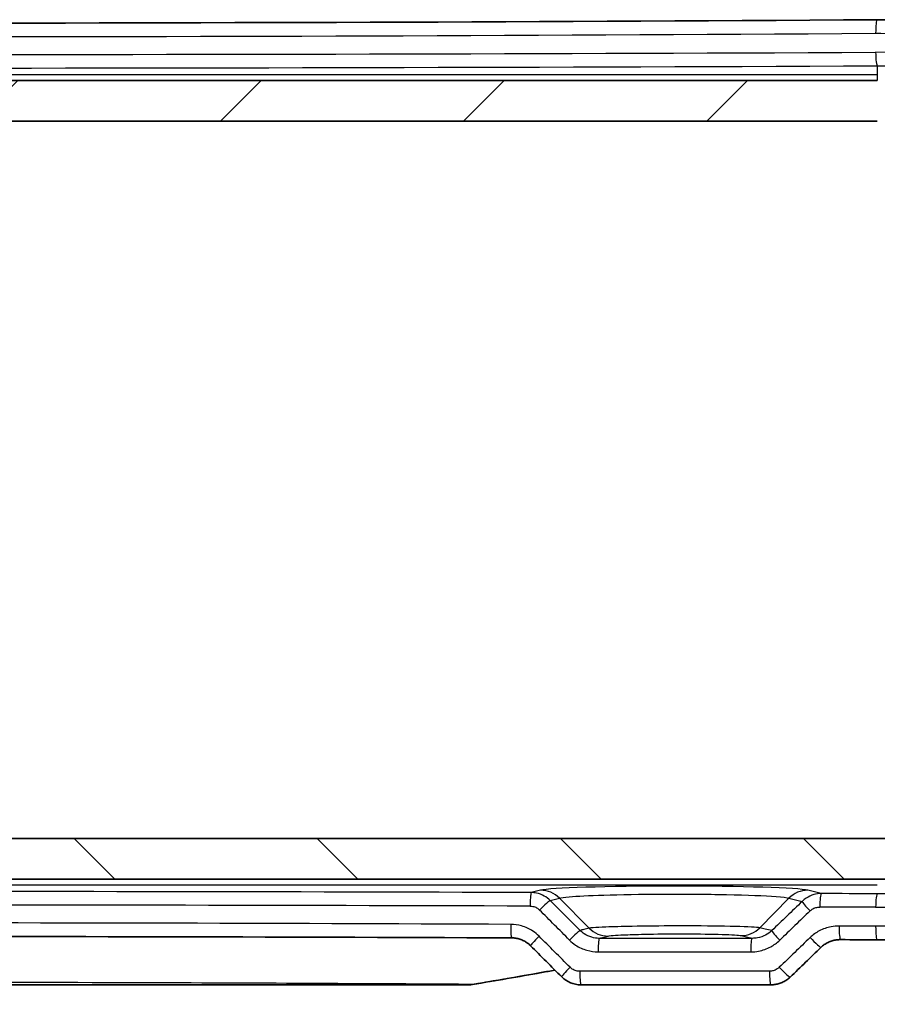
# Model space of a CAD drawing. Units: millimetres. Extents: x 0 to 3158, y 0 to 562.
# Drawn here: x 1140 to 1171, y 93 to 129 of the extents above; entities that cross this region are included whole.
import ezdxf

# ---------------------------------------------------------------- set-up
doc = ezdxf.new("R2010")
doc.units = ezdxf.units.MM
doc.header["$LTSCALE"] = 2
doc.layers.get('Defpoints').update_dxf_attribs({"lineweight": 25})
for name, color, linetype, lineweight in [('Dimension (ISO)', 7, 'Continuous', 18), ('Hatch (ISO)', 1, 'Continuous', 18), ('Visible (ISO)', 7, 'Continuous', 35), ('Visible Narrow (ISO)', 7, 'Continuous', 25)]:
    doc.layers.add(name, color=color, linetype=linetype, lineweight=lineweight)
doc.styles.add('Note Text (TK)', font='txt')
doc.dimstyles.new('Default - Method 1b (TK)', dxfattribs={"dimscale": 2, "dimtxt": 2.5, "dimasz": 2.5, "dimexe": 1, "dimexo": 1.5, "dimgap": 1, "dimtad": 1, "dimtoh": 1, "dimrnd": 1e-08, "dimdsep": 46, "dimtxsty": 'Note Text (TK)', "dimcen": 0.09, "dimdle": 5, "dimclrd": 100, "dimclre": 100, "dimclrt": 7, "dimadec": 1, "dimazin": 1, "dimtfac": 1, "dimtmove": 0, "dimatfit": 3, "dimfxl": 1, "dimtolj": 1, "dimlwd": -1, "dimlwe": -1, "dimarcsym": 0})

# ---------------------------------------------------------------- blocks, each defined once
blk = doc.blocks.new('*D45')
at = {"layer": 'Defpoints', "color": 0}
for p in [(1087.73, 99.702), (1175.08, 99.702), (1175.08, 75.702)]:
    blk.add_point(p, dxfattribs=at)
at = {"layer": 'Dimension (ISO)', "color": 100}
for p, q in [((1087.73, 96.702), (1087.73, 73.702)), ((1175.08, 96.702), (1175.08, 73.702)), ((1092.73, 75.702), (1170.08, 75.702))]:
    blk.add_line(p, q, dxfattribs=at)
for points in [[(1092.73, 76.535), (1092.73, 74.868), (1087.73, 75.702)], [(1170.08, 76.535), (1170.08, 74.868), (1175.08, 75.702)]]:
    blk.add_solid(points, dxfattribs=at)
at = {"layer": 'Dimension (ISO)', "color": 7, "insert": (1125.567, 80.202), "char_height": 5, "attachment_point": 4, "style": 'Note Text (TK)'}
blk.add_mtext('\\A1;87.3', dxfattribs=at)
blk = doc.blocks.new('*D46')
at = {"layer": 'Defpoints', "color": 0}
for p in [(1178.005, 111.482), (1084.805, 109.179), (1178.005, 59.482)]:
    blk.add_point(p, dxfattribs=at)
at = {"layer": 'Dimension (ISO)', "color": 100}
for p, q in [((1178.005, 108.482), (1178.005, 57.482)), ((1084.805, 106.179), (1084.805, 57.482)), ((1089.805, 59.482), (1173.005, 59.482))]:
    blk.add_line(p, q, dxfattribs=at)
for points in [[(1089.805, 60.315), (1089.805, 58.649), (1084.805, 59.482)], [(1173.005, 60.315), (1173.005, 58.649), (1178.005, 59.482)]]:
    blk.add_solid(points, dxfattribs=at)
at = {"layer": 'Dimension (ISO)', "color": 7, "insert": (1125.596, 63.982), "char_height": 5, "attachment_point": 4, "style": 'Note Text (TK)'}
blk.add_mtext('\\A1;93.2', dxfattribs=at)

msp = doc.modelspace()

# ---------------------------------------------------------------- hatches: boundary and pattern name
at = {"layer": 'Hatch (ISO)'}
h = msp.add_hatch(dxfattribs=at)
h.set_pattern_fill('ANSI31', color=256, scale=50.8, style=0)
h.set_pattern_definition([(45, (763, -16), (-4.49013, 4.49013), [])])
edge = h.paths.add_edge_path()
edge.add_ellipse((1091.4053, 112.432), major_axis=(0, 14.75), ratio=1, start_angle=0, end_angle=54.70155)
edge.add_line((1079.3671, 120.955), (1079.4319, 120.6105))
edge.add_line((1079.4319, 120.6105), (1079.0874, 120.5456))
edge.add_ellipse((1091.4053, 112.432), major_axis=(-12.3179, 8.1136), ratio=1, start_angle=0, end_angle=21.07387)
edge.add_line((1076.9938, 115.5738), (1077.1882, 115.282))
edge.add_line((1077.1882, 115.282), (1076.8964, 115.0876))
edge.add_ellipse((1091.4053, 112.432), major_axis=(-14.509, 2.6556), ratio=1, start_angle=0, end_angle=20.74464)
edge.add_line((1076.8964, 109.7763), (1077.1882, 109.582))
edge.add_line((1077.1882, 109.582), (1078.1882, 109.582))
edge.add_line((1078.1882, 109.582), (1078.2882, 109.582))
edge.add_line((1078.2882, 109.582), (1078.3882, 109.482))
edge.add_line((1078.3882, 109.482), (1081.2553, 109.482))
edge.add_line((1081.2553, 109.482), (1081.4321, 109.7882))
edge.add_ellipse((1081.6053, 109.6882), major_axis=(-0.1732, 0.1), ratio=1, start_angle=240, end_angle=360, ccw=False)
edge.add_line((1081.7785, 109.7882), (1081.9553, 109.482))
edge.add_line((1081.9553, 109.482), (1082.6053, 109.482))
edge.add_ellipse((1082.6053, 109.982), major_axis=(0, -0.5), ratio=1, start_angle=0, end_angle=90)
edge.add_line((1083.1053, 109.982), (1083.1053, 110.7249))
edge.add_ellipse((1082.6053, 110.7249), major_axis=(0.5, 0), ratio=1, start_angle=0, end_angle=45)
edge.add_line((1082.9589, 111.0784), (1082.6922, 111.3451))
edge.add_ellipse((1082.5507, 111.2037), major_axis=(0.1414, 0.1414), ratio=1, start_angle=0, end_angle=82.58633)
edge.add_ellipse((1081.6053, 112.432), major_axis=(0.8234, -1.0698), ratio=1, start_angle=284.82735, end_angle=360, ccw=False)
edge.add_ellipse((1080.6599, 111.2037), major_axis=(0.122, 0.1585), ratio=1, start_angle=0, end_angle=82.58633)
edge.add_line((1080.5185, 111.3451), (1080.4139, 111.2405))
edge.add_ellipse((1080.2725, 111.382), major_axis=(0.1414, -0.1414), ratio=1, start_angle=315, end_angle=360, ccw=False)
edge.add_line((1080.2725, 111.182), (1079.6793, 111.182))
edge.add_ellipse((1079.6793, 111.682), major_axis=(0, -0.5), ratio=1, start_angle=273.65967, end_angle=360, ccw=False)
edge.add_ellipse((1091.4053, 112.432), major_axis=(-12.225, -0.7819), ratio=1, start_angle=343.8062, end_angle=360, ccw=False)
edge.add_ellipse((1079.9354, 114.982), major_axis=(-0.4881, 0.1085), ratio=1, start_angle=282.53414, end_angle=360, ccw=False)
edge.add_line((1079.9354, 115.482), (1081.3053, 115.482))
edge.add_line((1081.3053, 115.482), (1081.4321, 115.2623))
edge.add_ellipse((1081.6053, 115.3623), major_axis=(-0.1732, -0.1), ratio=1, start_angle=0, end_angle=120)
edge.add_line((1081.7785, 115.2623), (1081.9053, 115.482))
edge.add_line((1081.9053, 115.482), (1082.9053, 115.482))
edge.add_line((1082.9053, 115.482), (1082.9053, 117.232))
edge.add_line((1082.9053, 117.232), (1080.9053, 117.432))
edge.add_line((1080.9053, 117.432), (1080.9053, 119.032))
edge.add_line((1080.9053, 119.032), (1082.9053, 119.232))
edge.add_line((1082.9053, 119.232), (1082.9053, 122.5962))
edge.add_ellipse((1091.4053, 112.432), major_axis=(-8.5, 10.1643), ratio=1, start_angle=320.09553, end_angle=360, ccw=False)
edge.add_line((1091.4053, 125.682), (1171.4053, 125.682))
edge.add_ellipse((1171.4053, 112.432), major_axis=(0, 13.25), ratio=1, start_angle=320.09553, end_angle=360, ccw=False)
edge.add_line((1179.9053, 122.5962), (1179.9053, 119.232))
edge.add_line((1179.9053, 119.232), (1181.9053, 119.032))
edge.add_line((1181.9053, 119.032), (1181.9053, 117.432))
edge.add_line((1181.9053, 117.432), (1179.3561, 117.177))
edge.add_ellipse((1179.5053, 115.6845), major_axis=(-0.1493, 1.4926), ratio=1, start_angle=0, end_angle=84.28941)
edge.add_line((1178.0053, 115.6845), (1178.0053, 111.482))
edge.add_ellipse((1180.0053, 111.482), major_axis=(-2, 0), ratio=1, start_angle=0, end_angle=90)
edge.add_line((1180.0053, 109.482), (1180.9053, 109.482))
edge.add_line((1180.9053, 109.482), (1181.0321, 109.7016))
edge.add_ellipse((1181.2053, 109.6016), major_axis=(-0.1732, 0.1), ratio=1, start_angle=240, end_angle=360, ccw=False)
edge.add_line((1181.3785, 109.7016), (1181.5053, 109.482))
edge.add_line((1181.5053, 109.482), (1182.2053, 109.482))
edge.add_ellipse((1182.2053, 110.482), major_axis=(0, -1), ratio=1, start_angle=0, end_angle=90)
edge.add_line((1183.2053, 110.482), (1183.2053, 111.5124))
edge.add_ellipse((1182.7053, 111.5124), major_axis=(0.5, 0), ratio=1, start_angle=0, end_angle=75)
edge.add_line((1182.8347, 111.9954), (1182.69, 112.0341))
edge.add_ellipse((1182.6382, 111.841), major_axis=(0.0518, 0.1932), ratio=1, start_angle=0, end_angle=82.58633)
edge.add_ellipse((1181.2053, 112.432), major_axis=(1.248, -0.5147), ratio=1, start_angle=305.17241, end_angle=360, ccw=False)
edge.add_ellipse((1181.2053, 111.082), major_axis=(0.2981, 0.0333), ratio=1, start_angle=167.24126, end_angle=360, ccw=False)
edge.add_ellipse((1181.2053, 112.432), major_axis=(-0.2981, -1.3167), ratio=1, start_angle=305.17241, end_angle=360, ccw=False)
edge.add_ellipse((1179.7724, 111.841), major_axis=(0.1849, 0.0763), ratio=1, start_angle=0, end_angle=82.58633)
edge.add_line((1179.7206, 112.0341), (1179.5053, 111.9764))
edge.add_line((1179.5053, 111.9764), (1179.5053, 114.982))
edge.add_ellipse((1180.0053, 114.982), major_axis=(-0.5, 0), ratio=1, start_angle=270, end_angle=360, ccw=False)
edge.add_line((1180.0053, 115.482), (1180.8553, 115.482))
edge.add_line((1180.8553, 115.482), (1181.0321, 115.1757))
edge.add_ellipse((1181.2053, 115.2757), major_axis=(-0.1732, -0.1), ratio=1, start_angle=0, end_angle=120)
edge.add_line((1181.3785, 115.1757), (1181.5553, 115.482))
edge.add_line((1181.5553, 115.482), (1184.4225, 115.482))
edge.add_line((1184.4225, 115.482), (1184.6225, 115.282))
edge.add_line((1184.6225, 115.282), (1185.6225, 115.282))
edge.add_line((1185.6225, 115.282), (1185.8168, 115.5738))
edge.add_ellipse((1171.4053, 112.432), major_axis=(14.4115, 3.1418), ratio=1, start_angle=0, end_angle=21.07387)
edge.add_line((1183.7232, 120.5456), (1183.3787, 120.6105))
edge.add_line((1183.3787, 120.6105), (1183.4436, 120.955))
edge.add_ellipse((1171.4053, 112.432), major_axis=(12.0383, 8.5231), ratio=1, start_angle=0, end_angle=54.70155)
edge.add_line((1171.4053, 127.182), (1091.4053, 127.182))
h = msp.add_hatch(dxfattribs=at)
h.set_pattern_fill('ANSI31', color=256, scale=50.8, angle=90.00021, style=0)
h.set_pattern_definition([(135.0002, (763, -16), (-4.49011, -4.490145), [])])
edge = h.paths.add_edge_path()
edge.add_ellipse((1171.4053, 112.432), major_axis=(0, -14.75), ratio=1, start_angle=0, end_angle=54.70155)
edge.add_line((1183.4436, 103.9089), (1183.3787, 104.2534))
edge.add_line((1183.3787, 104.2534), (1183.7232, 104.3183))
edge.add_ellipse((1171.4053, 112.432), major_axis=(12.3179, -8.1136), ratio=1, start_angle=0, end_angle=21.07387)
edge.add_line((1185.8168, 109.2902), (1185.6225, 109.582))
edge.add_line((1185.6225, 109.582), (1185.9143, 109.7763))
edge.add_ellipse((1171.4053, 112.432), major_axis=(14.509, -2.6556), ratio=1, start_angle=0, end_angle=20.74464)
edge.add_line((1185.9143, 115.0876), (1185.6225, 115.282))
edge.add_line((1185.6225, 115.282), (1184.6225, 115.282))
edge.add_line((1184.6225, 115.282), (1184.5225, 115.282))
edge.add_line((1184.5225, 115.282), (1184.4225, 115.382))
edge.add_line((1184.4225, 115.382), (1181.5553, 115.382))
edge.add_line((1181.5553, 115.382), (1181.3785, 115.0757))
edge.add_ellipse((1181.2053, 115.1757), major_axis=(0.1732, -0.1), ratio=1, start_angle=240, end_angle=360, ccw=False)
edge.add_line((1181.0321, 115.0757), (1180.8553, 115.382))
edge.add_line((1180.8553, 115.382), (1180.2053, 115.382))
edge.add_ellipse((1180.2053, 114.882), major_axis=(0, 0.5), ratio=1, start_angle=0, end_angle=90)
edge.add_line((1179.7053, 114.882), (1179.7053, 114.1391))
edge.add_ellipse((1180.2053, 114.1391), major_axis=(-0.5, 0), ratio=1, start_angle=0, end_angle=45)
edge.add_line((1179.8518, 113.7855), (1180.1185, 113.5188))
edge.add_ellipse((1180.2599, 113.6602), major_axis=(-0.1414, -0.1414), ratio=1, start_angle=0, end_angle=82.58633)
edge.add_ellipse((1181.2053, 112.432), major_axis=(-0.8234, 1.0698), ratio=1, start_angle=284.82735, end_angle=360, ccw=False)
edge.add_ellipse((1182.1507, 113.6602), major_axis=(-0.122, -0.1585), ratio=1, start_angle=0, end_angle=82.58633)
edge.add_line((1182.2922, 113.5188), (1182.3967, 113.6234))
edge.add_ellipse((1182.5382, 113.482), major_axis=(-0.1414, 0.1414), ratio=1, start_angle=315, end_angle=360, ccw=False)
edge.add_line((1182.5382, 113.682), (1183.1314, 113.682))
edge.add_ellipse((1183.1314, 113.182), major_axis=(0, 0.5), ratio=1, start_angle=273.65967, end_angle=360, ccw=False)
edge.add_ellipse((1171.4053, 112.432), major_axis=(12.225, 0.7819), ratio=1, start_angle=343.8062, end_angle=360, ccw=False)
edge.add_ellipse((1182.8753, 109.882), major_axis=(0.4881, -0.1085), ratio=1, start_angle=282.53414, end_angle=360, ccw=False)
edge.add_line((1182.8753, 109.382), (1181.5053, 109.382))
edge.add_line((1181.5053, 109.382), (1181.3785, 109.6016))
edge.add_ellipse((1181.2053, 109.5016), major_axis=(0.1732, 0.1), ratio=1, start_angle=0, end_angle=120)
edge.add_line((1181.0321, 109.6016), (1180.9053, 109.382))
edge.add_line((1180.9053, 109.382), (1179.9053, 109.382))
edge.add_line((1179.9053, 109.382), (1179.9053, 107.632))
edge.add_line((1179.9053, 107.632), (1181.9053, 107.432))
edge.add_line((1181.9053, 107.432), (1181.9053, 105.832))
edge.add_line((1181.9053, 105.832), (1179.9053, 105.632))
edge.add_line((1179.9053, 105.632), (1179.9053, 102.2677))
edge.add_ellipse((1171.4053, 112.432), major_axis=(8.5, -10.1643), ratio=1, start_angle=320.09553, end_angle=360, ccw=False)
edge.add_line((1171.4053, 99.182), (1091.4053, 99.182))
edge.add_ellipse((1091.4053, 112.432), major_axis=(0, -13.25), ratio=1, start_angle=320.09553, end_angle=360, ccw=False)
edge.add_line((1082.9053, 102.2677), (1082.9053, 105.632))
edge.add_line((1082.9053, 105.632), (1080.9053, 105.832))
edge.add_line((1080.9053, 105.832), (1080.9053, 107.432))
edge.add_line((1080.9053, 107.432), (1083.4546, 107.6869))
edge.add_ellipse((1083.3053, 109.1794), major_axis=(0.1493, -1.4926), ratio=1, start_angle=0, end_angle=84.28941)
edge.add_line((1084.8053, 109.1794), (1084.8053, 113.382))
edge.add_ellipse((1082.8053, 113.382), major_axis=(2, 0), ratio=1, start_angle=0, end_angle=90)
edge.add_line((1082.8053, 115.382), (1081.9053, 115.382))
edge.add_line((1081.9053, 115.382), (1081.7785, 115.1623))
edge.add_ellipse((1081.6053, 115.2623), major_axis=(0.1732, -0.1), ratio=1, start_angle=240, end_angle=360, ccw=False)
edge.add_line((1081.4321, 115.1623), (1081.3053, 115.382))
edge.add_line((1081.3053, 115.382), (1080.6053, 115.382))
edge.add_ellipse((1080.6053, 114.382), major_axis=(0, 1), ratio=1, start_angle=0, end_angle=90)
edge.add_line((1079.6053, 114.382), (1079.6053, 113.3515))
edge.add_ellipse((1080.1053, 113.3515), major_axis=(-0.5, 0), ratio=1, start_angle=0, end_angle=75)
edge.add_line((1079.9759, 112.8686), (1080.1206, 112.8298))
edge.add_ellipse((1080.1724, 113.023), major_axis=(-0.0518, -0.1932), ratio=1, start_angle=0, end_angle=82.58633)
edge.add_ellipse((1081.6053, 112.432), major_axis=(-1.248, 0.5147), ratio=1, start_angle=305.17241, end_angle=360, ccw=False)
edge.add_ellipse((1081.6053, 113.782), major_axis=(-0.2981, -0.0333), ratio=1, start_angle=167.24126, end_angle=360, ccw=False)
edge.add_ellipse((1081.6053, 112.432), major_axis=(0.2981, 1.3167), ratio=1, start_angle=305.17241, end_angle=360, ccw=False)
edge.add_ellipse((1083.0382, 113.023), major_axis=(-0.1849, -0.0763), ratio=1, start_angle=0, end_angle=82.58633)
edge.add_line((1083.09, 112.8298), (1083.3053, 112.8875))
edge.add_line((1083.3053, 112.8875), (1083.3053, 109.882))
edge.add_ellipse((1082.8053, 109.882), major_axis=(0.5, 0), ratio=1, start_angle=270, end_angle=360, ccw=False)
edge.add_line((1082.8053, 109.382), (1081.9553, 109.382))
edge.add_line((1081.9553, 109.382), (1081.7785, 109.6882))
edge.add_ellipse((1081.6053, 109.5882), major_axis=(0.1732, 0.1), ratio=1, start_angle=0, end_angle=120)
edge.add_line((1081.4321, 109.6882), (1081.2553, 109.382))
edge.add_line((1081.2553, 109.382), (1078.3882, 109.382))
edge.add_line((1078.3882, 109.382), (1078.1882, 109.582))
edge.add_line((1078.1882, 109.582), (1077.1882, 109.582))
edge.add_line((1077.1882, 109.582), (1076.9938, 109.2902))
edge.add_ellipse((1091.4053, 112.432), major_axis=(-14.4115, -3.1418), ratio=1, start_angle=0, end_angle=21.07387)
edge.add_line((1079.0874, 104.3183), (1079.4319, 104.2534))
edge.add_line((1079.4319, 104.2534), (1079.3671, 103.9089))
edge.add_ellipse((1091.4053, 112.432), major_axis=(-12.0383, -8.5231), ratio=1, start_angle=0, end_angle=54.70155)
edge.add_line((1091.4053, 97.682), (1171.4053, 97.682))

# ---------------------------------------------------------------- linework, layer by layer
at = {"layer": 'Visible (ISO)'}
for p, q in [((1171.4053, 127.182), (1091.4053, 127.182)), ((1091.4053, 125.682), (1171.4053, 125.682)), ((1171.4053, 99.182), (1091.4053, 99.182)), ((1091.4053, 97.682), (1171.4053, 97.682)), ((1106.5208, 93.782), (1156.2898, 93.782)), ((1160.4576, 93.782), (1167.4759, 93.782))]:
    msp.add_line(p, q, dxfattribs=at)
for radius, end in [(14.75, 324.70155), (13.25, 309.90447)]:
    msp.add_arc((1171.4053, 112.432), radius, 270, end, dxfattribs=at)
for centre, major_axis, ratio, start_param, end_param in [((1131.4053, 146.516), (329.1114, 0), 0.0523318, 4.5905582, 4.8342198), ((1131.4053, 78.348), (-329.1097, 0), 0.0523318, 4.6317845, 4.7929934), ((1131.4039, 78.3472), (-329.1264, 0), 0.0523315, 4.5905593, 4.5946982), ((1074.3992, 65.4482), (-466.8152, 459.7232), 0.1227764, 4.6501887, 4.6526764), ((1185.9168, 5.0644), (441.6335, 434.9241), 0.1227749, 1.4877725, 1.4903317), ((1160.4575, 94.7833), (0.0124, -1.0013), 0.9990246, 5.4859937, 6.2709002), ((1156.29, 94.8487), (-0.0203, -1.0665), 0.9991834, 0.0188919, 0.1808037)]:
    msp.add_ellipse(centre, major_axis=major_axis, ratio=ratio, start_param=start_param, end_param=end_param, dxfattribs=at)
for points, knots in [([(1171.4021, 129.4207), (1171.859, 129.4236), (1172.3158, 129.4082), (1173.2272, 129.3406), (1173.6818, 129.2884), (1174.5855, 129.1476), (1175.0347, 129.0589), (1175.9247, 128.8457), (1176.3655, 128.7211), (1177.2357, 128.4368), (1177.6651, 128.2771), (1178.5095, 127.9236), (1178.9246, 127.7299), (1179.7375, 127.3097), (1180.1353, 127.0833), (1180.9111, 126.5994), (1181.289, 126.3419), (1182.0224, 125.7978), (1182.3779, 125.5112), (1183.0641, 124.9109), (1183.3948, 124.5973), (1184.0293, 123.9451), (1184.3332, 123.6066), (1184.9121, 122.9073), (1185.1872, 122.5464), (1185.707, 121.8049), (1185.9518, 121.4242), (1186.4097, 120.6456), (1186.6228, 120.2477), (1187.0161, 119.4372), (1187.1965, 119.0246), (1187.5234, 118.1875), (1187.6701, 117.763), (1187.9292, 116.9045), (1188.0416, 116.4706), (1188.2315, 115.596), (1188.3091, 115.1554), (1188.4292, 114.2699), (1188.4717, 113.825), (1188.5216, 112.9337), (1188.5289, 112.4873), (1188.5084, 111.5952), (1188.4805, 111.1497), (1188.3897, 110.262), (1188.3268, 109.8199), (1188.1662, 108.9415), (1188.0686, 108.5054), (1187.839, 107.6414), (1187.707, 107.2137), (1187.4094, 106.3693), (1187.2437, 105.9526), (1186.8795, 105.1327), (1186.6809, 104.7296), (1186.2519, 103.9393), (1186.0214, 103.5522), (1185.5297, 102.7966), (1185.2685, 102.4282), (1184.7168, 101.7123), (1184.4263, 101.3649), (1183.8177, 100.6936), (1183.4996, 100.3697), (1182.8377, 99.7477), (1182.4938, 99.4497), (1181.7826, 98.8814), (1181.4152, 98.6113), (1180.6592, 98.1011), (1180.2706, 97.861), (1179.4749, 97.4124), (1179.0677, 97.2041), (1178.2375, 96.8206), (1177.8144, 96.6455), (1176.9554, 96.3298), (1176.5193, 96.1893), (1175.3188, 95.8552), (1174.5444, 95.6966), (1172.9808, 95.4881), (1172.1914, 95.4382), (1171.4021, 95.4432)], [0, 0, 0, 0, 0.1340231, 0.1340231, 0.2682209, 0.2682209, 0.4025523, 0.4025523, 0.5369707, 0.5369707, 0.6714193, 0.6714193, 0.8058246, 0.8058246, 0.9401037, 0.9401037, 1.0741825, 1.0741825, 1.207995, 1.207995, 1.341479, 1.341479, 1.4745729, 1.4745729, 1.6072269, 1.6072269, 1.7394195, 1.7394195, 1.8711527, 1.8711527, 2.002445, 2.002445, 2.1333258, 2.1333258, 2.2638438, 2.2638438, 2.3940718, 2.3940718, 2.5240943, 2.5240943, 2.6539989, 2.6539989, 2.783883, 2.783883, 2.9138454, 2.9138454, 3.0439763, 3.0439763, 3.1743635, 3.1743635, 3.3050848, 3.3050848, 3.4361965, 3.4361965, 3.5677373, 3.5677373, 3.699734, 3.699734, 3.8321954, 3.8321954, 3.965104, 3.965104, 4.0984188, 4.0984188, 4.2320909, 4.2320909, 4.3660641, 4.3660641, 4.500271, 4.500271, 4.634632, 4.634632, 4.7690699, 4.7690699, 5.0006304, 5.0006304, 5.2321908, 5.2321908, 5.2321908, 5.2321908]), ([(1158.5999, 95.225), (1158.5634, 95.2616), (1158.524, 95.2952), (1158.4406, 95.3559), (1158.3965, 95.383), (1158.3048, 95.4299), (1158.2571, 95.4498), (1158.1592, 95.4819), (1158.109, 95.4941), (1158.0073, 95.5105), (1157.9558, 95.5148), (1157.9043, 95.515)], [0, 0, 0, 0, 0.02333431, 0.02333431, 0.04666862, 0.04666862, 0.07000292, 0.07000292, 0.09333723, 0.09333723, 0.11667154, 0.11667154, 0.11667154, 0.11667154]), ([(1170.0497, 95.4517), (1169.996, 95.4521), (1169.9425, 95.4484), (1169.8367, 95.4329), (1169.7845, 95.4211), (1169.6827, 95.3898), (1169.6332, 95.3703), (1169.5379, 95.3239), (1169.4921, 95.2971), (1169.4056, 95.2367), (1169.3648, 95.2032), (1169.327, 95.1667)], [0, 0, 0, 0, 0.02379953, 0.02379953, 0.04759906, 0.04759906, 0.07139859, 0.07139859, 0.09519812, 0.09519812, 0.11899765, 0.11899765, 0.11899765, 0.11899765]), ([(1156.4616, 93.7959), (1157.3109, 93.9347), (1158.1587, 94.0809), (1159.17, 94.2646), (1159.3349, 94.2949), (1159.4999, 94.3255)], [0, 0, 0, 0, 0.25800529, 0.25800529, 0.30832468, 0.30832468, 0.30832468, 0.30832468]), ([(1168.1894, 94.0687), (1168.1509, 94.0316), (1168.1096, 93.9976), (1168.0227, 93.9369), (1167.9771, 93.91), (1167.8826, 93.8638), (1167.8338, 93.8444), (1167.7339, 93.8133), (1167.683, 93.8015), (1167.58, 93.7859), (1167.5279, 93.782), (1167.4759, 93.782)], [0, 0, 0, 0, 0.008124104, 0.008124104, 0.016248207, 0.016248207, 0.024372311, 0.024372311, 0.032496414, 0.032496414, 0.040620518, 0.040620518, 0.040620518, 0.040620518])]:
    msp.add_open_spline(points, degree=3, knots=knots, dxfattribs=at)
at = {"layer": 'Visible Narrow (ISO)'}
for p, q in [((1171.4053, 127.7202), (1171.4053, 127.3929)), ((1171.4053, 127.3929), (1091.4053, 127.3929)), ((1171.4053, 127.3929), (1171.4053, 127.182)), ((1091.4053, 97.471), (1171.4053, 97.471)), ((1158.9725, 97.276), (1158.6234, 97.1895)), ((1169.3371, 97.1523), (1168.8381, 97.276)), ((1159.3219, 96.8977), (1159.6689, 96.9838)), ((1159.6689, 96.9838), (1160.7623, 95.8735)), ((1168.1418, 96.9838), (1167.0652, 95.8906)), ((1168.1418, 96.9838), (1168.6287, 96.863)), ((1167.4212, 94.282), (1160.4135, 94.282))]:
    msp.add_line(p, q, dxfattribs=at)
for centre, major_axis, ratio, start_param, end_param in [((1171.4053, 128.9207), (-0.0032, 0.5), 0.1213523, 0, 1.5700188), ((1131.4053, 146.0673), (329.1123, 0), 0.0524874, 4.5907344, 4.8340435), ((1131.4053, 139.6451), (-329.1123, 0), 0.0349738, 1.4491418, 1.6924509), ((1171.4053, 128.2199), (0.0021, -0.5), 0.1213536, 4.7118709, 6.2480187), ((1131.4053, 139.1454), (329.6123, 0), 0.0349208, 4.5907344, 4.8340435), ((1131.4053, 85.7185), (-329.6123, 0), 0.0349208, 4.6297187, 4.7950593), ((1158.6234, 96.6898), (0.0014, 0.5), 0.0825758, 0.0350263, 1.5710353), ((1163.9053, 97.2517), (-4.9816, 0), 0.0349421, 3.2816236, 6.1431543), ((1158.9725, 96.2766), (-0.2406, 0.9706), 0.9896319, 5.2578086, 6.0377407), ((1168.8381, 96.2766), (0.2406, 0.9706), 0.9896319, 0.2454446, 1.0253767), ((1169.3371, 96.6526), (0.002, 0.5), 0.1150791, 0.0351401, 1.5712619), ((1131.4053, 85.7185), (-329.6123, 0), 0.0349208, 4.5907344, 4.5970534), ((1171.4053, 96.644), (0.0021, 0.5), 0.1213536, 0.0351666, 1.5713144), ((1131.4053, 85.2188), (329.1123, 0), 0.0349738, 1.488126, 1.6534666), ((1158.9737, 96.5442), (0.3534, 0.3537), 0.0592635, 0.1233163, 1.6299541), ((1131.7535, 67.0113), (-328.358, 328.358), 0.0874887, 4.7125441, 4.7159188), ((1131.0571, 2.9988), (328.358, 328.358), 0.0874887, 1.3692944, 1.3727122), ((1168.9769, 96.5095), (-0.3472, 0.3598), 0.0822866, 0.1235195, 1.4915655), ((1131.4053, 66.6577), (-327.856, 328.3618), 0.0874886, 4.712678, 4.7160526), ((1131.4053, 2.6452), (327.856, 328.3618), 0.0874886, 1.3691606, 1.3725783), ((1131.4053, 85.2188), (329.1123, 0), 0.0349738, 1.4491418, 1.4554608), ((1131.4053, 78.7966), (-329.1123, 0), 0.0524874, 4.6319013, 4.7928767), ((1157.9064, 96.015), (-0.0021, -0.5), 0.0804001, 4.7127289, 6.2831853), ((1160.082, 95.4363), (0.3535, 0.3536), 0.0616367, 0.1233342, 1.6323535), ((1161.4587, 96.5806), (0.2443, -0.9697), 0.9896789, 5.2540745, 6.0371761), ((1166.3688, 96.5977), (-0.2363, -0.9717), 0.9895764, 0.2447779, 1.0210176), ((1167.8575, 95.4291), (-0.3473, 0.3597), 0.0797964, 0.1234943, 1.493906), ((1170.0527, 95.9517), (-0.0031, -0.5), 0.117249, 4.7131145, 6.2831853), ((1131.4053, 78.7966), (-329.1123, 0), 0.0524874, 4.5907344, 4.5948674), ((1171.4053, 95.9432), (-0.0032, -0.5), 0.1213523, 4.7131665, 6.2831853), ((1158.9534, 95.5787), (-0.3534, -0.3537), 0.05922, 4.7715028, 6.2831853), ((1131.4053, 65.6719), (-327.856, 328.3618), 0.0874886, 4.7126108, 4.7161145), ((1161.1366, 94.9992), (0, 0.5), 0.0902008, 0.0350493, 1.5707959), ((1166.7833, 94.9992), (0, 0.5), 0.1073321, 0.0351092, 1.5707957), ((1131.4053, 1.6594), (327.856, 328.3618), 0.0874886, 1.3691516, 1.3726253), ((1168.9798, 95.5265), (0.3472, -0.3598), 0.0822931, 4.633152, 6.2831853), ((1160.104, 94.4284), (-0.3536, -0.3536), 0.061684, 4.7739939, 6.2831853), ((1160.4576, 94.282), (0, -0.5), 0.0881407, 4.712389, 6.2831853), ((1167.4759, 94.282), (0, -0.5), 0.1094335, 4.712389, 6.2831853), ((1167.8421, 94.4284), (0.3473, -0.3597), 0.0797622, 4.6355308, 6.2831853), ((1156.381, 94.2893), (0.0807, -0.4935), 0.0750137, 6.2114418, 6.2831853)]:
    msp.add_ellipse(centre, major_axis=major_axis, ratio=ratio, start_param=start_param, end_param=end_param, dxfattribs=at)
for points, knots in [([(1171.3446, 128.9207), (1172.3892, 128.9274), (1173.4338, 128.8345), (1176.102, 128.3391), (1177.6962, 127.7832), (1181.0907, 125.9835), (1182.8075, 124.5819), (1185.6048, 121.1756), (1186.6684, 119.1588), (1187.9447, 114.74), (1188.1053, 112.3258), (1187.3704, 107.4197), (1186.3679, 104.9497), (1183.3077, 100.6663), (1181.2171, 98.8826), (1176.52, 96.5299), (1173.9334, 95.9266), (1171.3446, 95.9432)], [0, 0, 0, 0, 0.3161924, 0.3161924, 0.8221003, 0.8221003, 1.4797805, 1.4797805, 2.1521662, 2.1521662, 2.8613149, 2.8613149, 3.6409435, 3.6409435, 4.4485654, 4.4485654, 5.2321908, 5.2321908, 5.2321908, 5.2321908]), ([(1171.3446, 96.644), (1172.3463, 96.6398), (1173.3477, 96.7312), (1175.9051, 97.213), (1177.4324, 97.7507), (1180.682, 99.4874), (1182.3235, 100.838), (1185.0165, 104.145), (1186.0394, 106.1232), (1187.2324, 110.4458), (1187.3524, 112.801), (1186.5459, 117.5633), (1185.5144, 119.9466), (1182.4017, 124.0655), (1180.2733, 125.7581), (1175.8263, 127.7544), (1173.5866, 128.2295), (1171.3446, 128.2199)], [0, 0, 0, 0, 0.3031885, 0.3031885, 0.7882902, 0.7882902, 1.4189223, 1.4189223, 2.0750282, 2.0750282, 2.7656689, 2.7656689, 3.5246885, 3.5246885, 4.3226001, 4.3226001, 5.0012266, 5.0012266, 5.0012266, 5.0012266]), ([(1171.4053, 127.7202), (1173.5796, 127.7298), (1175.7519, 127.2701), (1180.0652, 125.3375), (1182.1298, 123.6986), (1185.1494, 119.7098), (1186.1502, 117.4017), (1186.9326, 112.7894), (1186.8162, 110.5083), (1185.6588, 106.3219), (1184.6665, 104.4062), (1182.054, 101.2037), (1180.4617, 99.896), (1177.3096, 98.2145), (1175.8283, 97.6941), (1173.348, 97.2279), (1172.3767, 97.1395), (1171.4053, 97.1437)], [-5.0012266, -5.0012266, -5.0012266, -5.0012266, -4.3226001, -4.3226001, -3.5246885, -3.5246885, -2.7656689, -2.7656689, -2.0750282, -2.0750282, -1.4189223, -1.4189223, -0.7882902, -0.7882902, -0.3031885, -0.3031885, 0, 0, 0, 0]), ([(1159.3219, 96.8977), (1159.2577, 96.962), (1159.1848, 97.0174), (1159.0155, 97.1127), (1158.9173, 97.1493), (1158.7526, 97.1826), (1158.688, 97.1893), (1158.6234, 97.1895)], [-0.039026045, -0.039026045, -0.039026045, -0.039026045, -0.025374742, -0.025374742, -0.009759516, -0.009759516, 0, 0, 0, 0]), ([(1159.6689, 96.9838), (1159.7262, 97.001), (1159.8478, 97.0179), (1160.3176, 97.0588), (1160.7594, 97.0811), (1161.9207, 97.117), (1162.6677, 97.1291), (1164.2567, 97.1361), (1165.0989, 97.13), (1166.6053, 97.0993), (1167.2537, 97.0738), (1167.9105, 97.0247), (1168.0728, 97.0045), (1168.1418, 96.9838)], [-1.4307654, -1.4307654, -1.4307654, -1.4307654, -1.1306595, -1.1306595, -0.6504902, -0.6504902, -0.1085641, -0.1085641, 0.4651261, 0.4651261, 1.0697417, 1.0697417, 1.4307654, 1.4307654, 1.4307654, 1.4307654]), ([(1169.3371, 97.1523), (1169.2435, 97.1523), (1169.1498, 97.1393), (1168.9606, 97.0854), (1168.8658, 97.0421), (1168.7256, 96.9495), (1168.675, 96.9086), (1168.6287, 96.863)], [-0.039956366, -0.039956366, -0.039956366, -0.039956366, -0.025564387, -0.025564387, -0.009832456, -0.009832456, 0, 0, 0, 0]), ([(1158.5822, 96.6898), (1158.6145, 96.6897), (1158.6469, 96.6864), (1158.7294, 96.6698), (1158.7786, 96.6516), (1158.8633, 96.604), (1158.8998, 96.5763), (1158.9319, 96.5442)], [0, 0, 0, 0, 0.009759516, 0.009759516, 0.025374742, 0.025374742, 0.039026045, 0.039026045, 0.039026045, 0.039026045]), ([(1168.9199, 96.5095), (1168.9434, 96.5322), (1168.969, 96.5525), (1169.0402, 96.5985), (1169.0883, 96.62), (1169.1844, 96.6465), (1169.232, 96.6528), (1169.2796, 96.6526)], [0, 0, 0, 0, 0.009832456, 0.009832456, 0.025564387, 0.025564387, 0.039956366, 0.039956366, 0.039956366, 0.039956366]), ([(1158.9116, 95.5787), (1158.8431, 95.6473), (1158.7679, 95.7091), (1158.5588, 95.8494), (1158.4167, 95.9153), (1158.1374, 95.9951), (1158.0019, 96.0144), (1157.8662, 96.015)], [0, 0, 0, 0, 0.02914812, 0.02914812, 0.07578511, 0.07578511, 0.11667154, 0.11667154, 0.11667154, 0.11667154]), ([(1160.7623, 95.8735), (1160.6966, 95.8569), (1160.631, 95.8404), (1160.5203, 95.8125), (1160.4752, 95.8012), (1160.4302, 95.7898)], [-0.28350247, -0.28350247, -0.28350247, -0.28350247, -0.14175123, -0.14175123, -0.04449405, -0.04449405, -0.04449405, -0.04449405]), ([(1161.135, 95.4989), (1161.0424, 95.4988), (1160.9499, 95.5117), (1160.7613, 95.5653), (1160.6661, 95.6093), (1160.5262, 95.7028), (1160.476, 95.7441), (1160.4302, 95.7898)], [-0.11752386, -0.11752386, -0.11752386, -0.11752386, -0.0758338, -0.0758338, -0.02916685, -0.02916685, 0, 0, 0, 0]), ([(1167.0652, 95.8906), (1167.0398, 95.8952), (1167.0005, 95.8997), (1166.7401, 95.9211), (1166.3194, 95.9357), (1165.2421, 95.9539), (1164.6004, 95.9579), (1163.3972, 95.955), (1162.8385, 95.9496), (1161.9781, 95.934), (1161.647, 95.9252), (1161.1842, 95.9075), (1161.024, 95.8991), (1160.8432, 95.8848), (1160.7927, 95.8791), (1160.7623, 95.8735)], [-0.70979228, -0.70979228, -0.70979228, -0.70979228, -0.66940096, -0.66940096, -0.50995109, -0.50995109, -0.35804406, -0.35804406, -0.22692933, -0.22692933, -0.12607185, -0.12607185, -0.04848917, -0.04848917, 0, 0, 0, 0]), ([(1161.4619, 95.5812), (1161.4843, 95.5869), (1161.5225, 95.5925), (1161.6605, 95.6068), (1161.7838, 95.6152), (1162.1424, 95.633), (1162.4003, 95.6417), (1163.0724, 95.6573), (1163.5103, 95.6627), (1164.4538, 95.6656), (1164.9571, 95.6616), (1165.7988, 95.6435), (1166.1252, 95.6288), (1166.324, 95.6074), (1166.3537, 95.6029), (1166.3726, 95.5983)], [0, 0, 0, 0, 0.04848917, 0.04848917, 0.12607185, 0.12607185, 0.22692933, 0.22692933, 0.35804406, 0.35804406, 0.50995109, 0.50995109, 0.66940096, 0.66940096, 0.70979228, 0.70979228, 0.70979228, 0.70979228]), ([(1167.5093, 95.7826), (1167.4416, 95.7185), (1167.3649, 95.6638), (1167.1879, 95.5708), (1167.0859, 95.5358), (1166.9151, 95.5045), (1166.8483, 95.4986), (1166.7814, 95.4989)], [-0.1191683, -0.1191683, -0.1191683, -0.1191683, -0.07735463, -0.07735463, -0.02975178, -0.02975178, 0, 0, 0, 0]), ([(1167.5093, 95.7826), (1167.4276, 95.8025), (1167.3459, 95.8223), (1167.1978, 95.8583), (1167.1315, 95.8745), (1167.0652, 95.8906)], [-0.31734892, -0.31734892, -0.31734892, -0.31734892, -0.14218082, -0.14218082, 0, 0, 0, 0]), ([(1169.9941, 95.9517), (1169.896, 95.9523), (1169.7978, 95.9437), (1169.5468, 95.8972), (1169.3967, 95.8448), (1169.1359, 95.7053), (1169.0226, 95.623), (1168.9228, 95.5265)], [0, 0, 0, 0, 0.02968693, 0.02968693, 0.07718601, 0.07718601, 0.11899765, 0.11899765, 0.11899765, 0.11899765]), ([(1160.0385, 95.4363), (1160.107, 95.3676), (1160.1822, 95.3058), (1160.3913, 95.1654), (1160.5334, 95.0993), (1160.8151, 95.0186), (1160.9533, 94.9992), (1161.0915, 94.9992)], [0, 0, 0, 0, 0.02916685, 0.02916685, 0.0758338, 0.0758338, 0.11752386, 0.11752386, 0.11752386, 0.11752386]), ([(1161.135, 95.4989), (1161.1783, 95.5098), (1161.2216, 95.5207), (1161.3305, 95.5481), (1161.3962, 95.5647), (1161.4619, 95.5812)], [0.04833591, 0.04833591, 0.04833591, 0.04833591, 0.14175123, 0.14175123, 0.28350247, 0.28350247, 0.28350247, 0.28350247]), ([(1166.7814, 95.4989), (1165.8412, 95.4989), (1164.9005, 95.4989), (1163.0183, 95.4989), (1162.0769, 95.4989), (1161.135, 95.4989)], [0, 0, 0, 0, 0.2837248, 0.2837248, 0.5674496, 0.5674496, 0.5674496, 0.5674496]), ([(1166.3726, 95.5983), (1166.4389, 95.5822), (1166.5052, 95.5661), (1166.6415, 95.5329), (1166.7114, 95.5159), (1166.7814, 95.4989)], [0, 0, 0, 0, 0.14218082, 0.14218082, 0.29212818, 0.29212818, 0.29212818, 0.29212818]), ([(1166.7296, 94.9992), (1166.8281, 94.9992), (1166.9265, 95.0085), (1167.178, 95.0565), (1167.3283, 95.1096), (1167.5892, 95.2501), (1167.7024, 95.3325), (1167.8022, 95.4291)], [0, 0, 0, 0, 0.02975178, 0.02975178, 0.07735463, 0.07735463, 0.1191683, 0.1191683, 0.1191683, 0.1191683]), ([(1161.0915, 94.9992), (1162.032, 94.9992), (1162.9721, 94.9992), (1164.8515, 94.9992), (1165.7908, 94.9992), (1166.7296, 94.9992)], [-0.5674496, -0.5674496, -0.5674496, -0.5674496, -0.2837248, -0.2837248, 0, 0, 0, 0]), ([(1160.4135, 94.282), (1160.381, 94.282), (1160.3485, 94.2852), (1160.2655, 94.3016), (1160.216, 94.3198), (1160.1303, 94.3676), (1160.0931, 94.3957), (1160.0605, 94.4284)], [0, 0, 0, 0, 0.009809029, 0.009809029, 0.025503476, 0.025503476, 0.039389445, 0.039389445, 0.039389445, 0.039389445]), ([(1167.7868, 94.4284), (1167.7629, 94.4053), (1167.7367, 94.3845), (1167.6642, 94.3376), (1167.6152, 94.3157), (1167.5176, 94.2885), (1167.4694, 94.282), (1167.4212, 94.282)], [0, 0, 0, 0, 0.01001842, 0.01001842, 0.026047892, 0.026047892, 0.040620518, 0.040620518, 0.040620518, 0.040620518]), ([(1156.4588, 93.7967), (1156.2322, 93.7983), (1155.9081, 93.8005), (1154.6144, 93.809), (1153.4371, 93.8161), (1150.2741, 93.8332), (1148.1814, 93.8425), (1143.3042, 93.8597), (1140.4769, 93.8665), (1135.5661, 93.8735), (1133.4856, 93.875), (1131.4053, 93.875), (1129.325, 93.875), (1127.2446, 93.8735), (1122.3338, 93.8665), (1119.5064, 93.8597), (1114.6293, 93.8425), (1112.5366, 93.8332), (1109.3735, 93.8161), (1108.1963, 93.809), (1106.9026, 93.8005), (1106.5785, 93.7983), (1106.3519, 93.7967)], [-5.6344886, -5.6344886, -5.6344886, -5.6344886, -5.4724176, -5.4724176, -5.0647172, -5.0647172, -4.4118296, -4.4118296, -3.5614307, -3.5614307, -2.9412197, -2.9412197, -2.9412197, -2.3210088, -2.3210088, -1.4706099, -1.4706099, -0.8177222, -0.8177222, -0.4100218, -0.4100218, -0.2479509, -0.2479509, -0.2479509, -0.2479509]), ([(1156.4588, 93.7967), (1156.4308, 93.7918), (1156.4027, 93.7881), (1156.3463, 93.7832), (1156.318, 93.782), (1156.2898, 93.782)], [-0.0091824857, -0.0091824857, -0.0091824857, -0.0091824857, -0.0045912429, -0.0045912429, 0, 0, 0, 0])]:
    msp.add_open_spline(points, degree=3, knots=knots, dxfattribs=at)
msp.add_open_spline([(1159.4983, 94.327), (1158.4874, 94.1395), (1157.4741, 93.9628), (1156.4588, 93.7967)], degree=3, dxfattribs=at)

# ---------------------------------------------------------------- dimensions: what is measured, and where the dimension line sits
at = {"layer": 'Dimension (ISO)', "color": 100}
dim = msp.add_linear_dim(base=(1178.0053, 59.482), p1=(1084.8053, 109.1794), p2=(1178.0053, 111.482), dimstyle='Default - Method 1b (TK)', override={"dimscale": 0, "dimtxt": 5, "dimasz": 5, "dimexe": 2, "dimexo": 3, "dimgap": 2, "dimtoh": 0, "dimdec": 2, "dimcen": 0.18, "dimtol": 0, "dimlim": 0, "dimtp": 0, "dimtm": 0, "dimtdec": 2, "dimtofl": 0, "dimatfit": 1}, dxfattribs=at)
dim.commit()
dim.dimension.update_dxf_attribs({"geometry": '*D46', "text_midpoint": (1131.4053, 59.482), "dimtype": 160})
dim = msp.add_linear_dim(base=(1175.0803, 75.7018), p1=(1087.7304, 99.7018), p2=(1175.0803, 99.7018), angle=180, dimstyle='Default - Method 1b (TK)', override={"dimscale": 0, "dimtxt": 5, "dimasz": 5, "dimexe": 2, "dimexo": 3, "dimgap": 2, "dimtoh": 0, "dimdec": 1, "dimcen": 0.18, "dimtol": 0, "dimlim": 0, "dimtp": 0, "dimtm": 0, "dimtdec": 2, "dimtofl": 0, "dimatfit": 1}, dxfattribs=at)
dim.commit()
dim.dimension.update_dxf_attribs({"geometry": '*D45', "text_midpoint": (1131.4053, 75.7018), "dimtype": 160})

doc.saveas('drawing.dxf')
